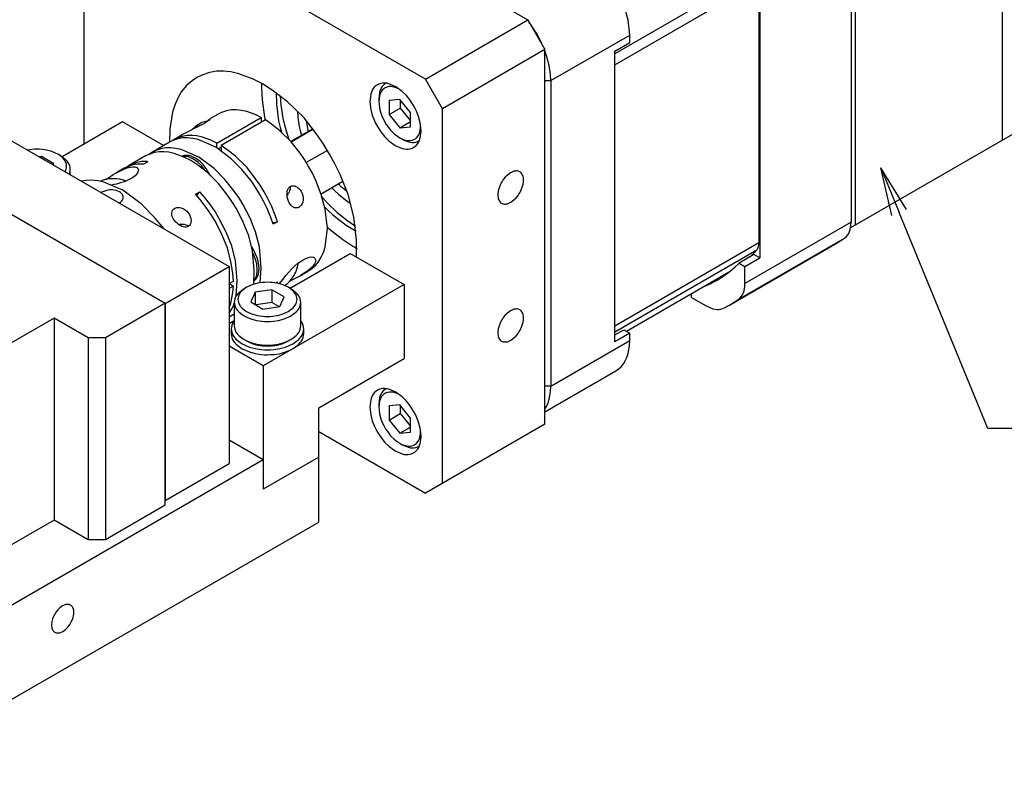
# Model space of a CAD drawing. Units: millimetres. Extents: x 0 to 594, y 0 to 420.
# Drawn here: x 402 to 483, y 273 to 336 of the extents above; entities that cross this region are included whole.
import ezdxf

# ---------------------------------------------------------------- set-up
doc = ezdxf.new("R2010")
doc.units = ezdxf.units.MM
doc.layers.get('0').update_dxf_attribs({"linetype": 'CONTINUOUS'})
doc.layers.get('DEFPOINTS').update_dxf_attribs({"color": 2, "linetype": 'CONTINUOUS'})
doc.layers.add('Dims', color=6, linetype='CONTINUOUS')
doc.layers.add('Object', color=7, linetype='CONTINUOUS')
doc.styles.get("Standard").update_dxf_attribs({"font": 'simplex.shx', "bigfont": 'bigfont.shx'})
doc.dimstyles.new('DIMSTYLE_1', dxfattribs={"dimtxt": 4, "dimasz": 4, "dimexe": 1.25, "dimexo": 1.25, "dimgap": 0.65, "dimtad": 1, "dimtih": 1, "dimtoh": 1, "dimdec": 3, "dimdsep": 46, "dimtxsty": 'STANDARD', "dimblk": 'OPEN30', "dimcen": 0.09, "dimclrd": 256, "dimclre": 256, "dimclrt": 7, "dimadec": 0, "dimazin": 0, "dimtm": 1e-09, "dimtfac": 0.7, "dimtdec": 3, "dimtofl": 0, "dimtmove": 0, "dimatfit": 0, "dimldrblk": 'OPEN30', "dimfxl": 1, "dimlwd": -1, "dimlwe": -1, "dimarcsym": 0})

# ---------------------------------------------------------------- blocks, each defined once
blk = doc.blocks.new('_OPEN')
at = {"color": 0, "linetype": 'ByBlock', "lineweight": -2}
for p, q in [((-1, 0.166667), (0, 0)), ((-1, -0.166667), (0, 0)), ((0, 0), (-1, 0))]:
    blk.add_line(p, q, dxfattribs=at)
blk = doc.blocks.new('*D24')
at = {"layer": 'DEFPOINTS', "color": 0}
for p in [(471.754, 327.108), (473.084, 323.871)]:
    blk.add_point(p, dxfattribs=at)
at = {"layer": 'Dims'}
for p, q in [((481.958, 302.273), (474.604, 320.171)), ((508.704, 302.273), (481.958, 302.273))]:
    blk.add_line(p, q, dxfattribs=at)
at = {"layer": 'Dims', "xscale": 4, "yscale": 4, "zscale": 4, "rotation": 112.337434823538}
blk.add_blockref('_OPEN', (473.084, 323.871), dxfattribs=at)
at = {"layer": 'Dims', "color": 7, "insert": (495.656, 304.923), "char_height": 4, "attachment_point": 5}
blk.add_mtext('CM1-17S', dxfattribs=at)
blk = doc.blocks.new('_Open30')
at = {"color": 0, "linetype": 'ByBlock', "lineweight": -2}
for p, q in [((-1, 0.268), (0, 0)), ((0, 0), (-1, -0.268)), ((0, 0), (-1, 0))]:
    blk.add_line(p, q, dxfattribs=at)
blk = doc.blocks.new('A$C13573')
at = {"layer": 'Object'}
for p, q in [((61.235, 24.163), (61.235, -12.819)), ((49.073, -19.841), (49.073, 15.105)), ((48.72, 7.694), (48.72, -19.615)), ((40.898, 1.135), (29.133, -5.658)), ((41.154, 1.511), (41.154, -22.576)), ((29.133, -6.563), (41.083, 0.337)), ((41.083, 0.337), (41.083, -21.321)), ((23.829, -7.879), (30.37, -4.103)), ((29.133, -5.43), (30.37, -4.715)), ((30.37, -4.715), (30.37, -4.103)), ((29.133, -29.516), (29.133, -5.43)), ((23.335, -7.879), (23.829, -7.879)), ((23.829, -7.879), (23.829, -33.191)), ((-0.141, -8.247), (-0.141, -8.492)), ((66.044, -10.043), (48.679, -20.068)), ((-3.742, -10.656), (-4.429, -11.053)), ((-4.415, -11.045), (-4.397, -11.04)), ((-3.845, -13.052), (-0.168, -10.929)), ((0.185, -11.133), (-3.492, -13.256)), ((-0.168, -10.929), (-0.168, -11.337)), ((-5.224, -11.436), (-5.366, -11.517)), ((4.106, -11.889), (2.288, -12.939)), ((2.305, -12.958), (4.122, -11.909)), ((-7.772, -12.983), (-9.186, -13.8)), ((-6.718, -12.375), (-7.418, -12.779)), ((-3.845, -13.46), (-3.845, -13.052)), ((-3.733, -13.53), (-3.492, -13.391)), ((-3.492, -13.256), (-3.492, -13.691)), ((5.32, -13.666), (3.573, -14.675)), ((-9.752, -14.126), (-11.166, -14.943)), ((-9.57, -14.598), (-9.924, -14.803)), ((-11.52, -15.147), (-12.22, -15.551)), ((-4.6, -15.525), (-4.523, -15.481)), ((-4.383, -15.725), (-4.523, -15.481)), ((4.791, -17.267), (6.606, -16.219)), ((-5.616, -17.29), (-5.262, -17.086)), ((1.178, -19.585), (0.824, -19.789)), ((48.72, -19.615), (39.916, -24.697)), ((39.36, -26.03), (48.163, -20.947)), ((-0.811, -21.911), (-0.952, -21.667)), ((-0.887, -21.955), (-0.811, -21.911)), ((7.425, -21.596), (7.637, -21.719)), ((41.083, -21.321), (29.133, -28.22)), ((29.133, -28.698), (40.898, -21.905)), ((38.767, -26.403), (47.57, -21.32)), ((40.665, -22.294), (39.427, -23.008)), ((39.916, -23.291), (41.154, -22.576)), ((41.154, -22.576), (40.665, -22.294)), ((3.071, -24.043), (3.758, -23.647)), ((39.427, -23.008), (39.916, -23.291)), ((39.916, -24.697), (39.916, -23.291)), ((30.091, -28.641), (38.686, -23.679)), ((-2.82, -24.701), (-2.469, -24.498)), ((-2.82, -24.704), (-2.469, -24.906)), ((-2.469, -24.906), (-2.82, -25.109)), ((1.028, -24.646), (1.178, -24.559)), ((35.497, -25.842), (35.497, -25.52)), ((35.497, -25.842), (36.715, -26.546)), ((-2.82, -27.445), (-2.396, -27.2)), ((29.133, -28.952), (29.881, -28.52)), ((29.881, -28.52), (30.37, -28.802)), ((30.37, -28.802), (29.133, -29.516)), ((30.37, -29.414), (30.37, -28.802)), ((23.829, -33.191), (30.37, -29.414)), ((23.335, -35.336), (29.231, -31.932)), ((23.829, -33.191), (23.335, -33.191))]:
    blk.add_line(p, q, dxfattribs=at)
at = {"layer": 'Object', "color": 3}
for p, q in [((-4.95, 12.656), (21.92, -2.858)), ((13.435, -7.757), (-13.435, 7.757)), ((-14.849, -13.146), (-14.849, 6.94)), ((13.435, -7.757), (21.92, -2.858)), ((21.92, -2.858), (23.335, -5.307)), ((23.335, -5.307), (14.849, -10.206)), ((23.335, -36.334), (23.335, -5.307)), ((14.849, -10.206), (13.435, -7.757)), ((14.849, -41.233), (14.849, -10.206)), ((-11.667, -11.308), (-16.658, -14.19)), ((-8.269, -13.27), (-11.667, -11.308)), ((-20.851, -12.865), (-2.82, -23.275)), ((-8.123, -26.337), (-21.845, -18.414)), ((2.221, -25.083), (7.206, -22.205)), ((7.206, -22.205), (11.667, -24.781)), ((-8.123, -26.337), (-2.82, -23.275)), ((-2.82, -23.275), (-2.82, -39.605)), ((11.667, -24.781), (0, -31.517)), ((11.667, -24.781), (11.667, -30.904)), ((-8.132, -26.332), (-13.081, -29.19)), ((-8.132, -43.07), (-8.132, -26.332)), ((-8.123, -26.337), (-8.123, -42.667)), ((-17.324, -27.557), (-26.517, -32.864)), ((-14.496, -29.19), (-17.324, -27.557)), ((-17.324, -27.557), (-17.324, -44.295)), ((-2.82, -27.993), (-2.396, -27.749)), ((-13.081, -29.19), (-14.496, -29.19)), ((-14.496, -29.19), (-14.496, -45.928)), ((-13.081, -29.19), (-13.081, -45.928)), ((0, -31.517), (-2.82, -29.889)), ((4.596, -34.987), (11.667, -30.904)), ((0, -31.517), (0, -41.723)), ((4.596, -44.458), (4.596, -34.987)), ((23.335, -36.334), (13.435, -42.05)), ((4.596, -36.946), (13.435, -42.05)), ((-2.82, -37.645), (0, -39.273)), ((4.596, -39.069), (0, -41.723)), ((-32.173, -57.849), (0, -39.273)), ((-8.123, -42.667), (-2.82, -39.605)), ((-8.132, -43.07), (-13.081, -45.928)), ((-8.123, -42.667), (-8.132, -42.662)), ((-32.173, -65.687), (4.596, -44.458)), ((-17.324, -44.295), (-23.688, -47.969)), ((-14.496, -45.928), (-17.324, -44.295)), ((-13.081, -45.928), (-14.496, -45.928))]:
    blk.add_line(p, q, dxfattribs=at)
at = {"layer": 'Object', "color": 4}
for p, q in [((10.185, -8.091), (10.151, -8.11)), ((9.581, -9.369), (9.581, -9.614)), ((11.314, -9.443), (10.435, -9.521)), ((10.435, -9.521), (10.435, -10.693)), ((12.192, -10.536), (11.314, -9.443)), ((11.354, -9.493), (11.354, -10.162)), ((10.435, -10.693), (11.354, -10.162)), ((11.354, -10.162), (12.192, -11.205)), ((12.192, -11.708), (12.192, -10.536)), ((10.435, -10.693), (11.314, -11.786)), ((11.314, -11.786), (12.192, -11.279)), ((11.314, -11.786), (12.192, -11.708)), ((11.314, -12.615), (11.526, -12.737)), ((12.901, -12.874), (12.935, -12.854)), ((-18.367, -14.182), (-18.526, -14.207)), ((-17.352, -14.768), (-18.367, -14.182)), ((-18.367, -14.182), (-18.367, -14.299)), ((-16.794, -14.105), (-17.006, -13.983)), ((-17.395, -14.86), (-17.352, -14.768)), ((-15.988, -15.672), (-15.988, -15.228)), ((-1.379, -25.005), (-1.591, -25.128)), ((0.725, -25.205), (-0.661, -25.42)), ((1.74, -25.791), (0.725, -25.205)), ((0.725, -25.205), (0.725, -26.267)), ((2.298, -25.128), (2.086, -25.005)), ((-0.661, -25.42), (-1.033, -26.22)), ((-0.661, -25.42), (-0.661, -26.434)), ((1.368, -26.591), (1.74, -25.791)), ((-2.396, -26.25), (-2.396, -28.21)), ((-1.033, -26.22), (-0.018, -26.806)), ((0.725, -26.267), (-0.597, -26.471)), ((-0.018, -26.806), (1.368, -26.591)), ((1.304, -26.601), (0.725, -26.267)), ((3.104, -28.21), (3.104, -26.25)), ((-2.646, -28.455), (-2.646, -28.863)), ((3.354, -28.863), (3.354, -28.455)), ((-1.591, -29.333), (-1.379, -29.455)), ((2.086, -29.455), (2.298, -29.333)), ((10.185, -33.402), (10.151, -33.422)), ((9.581, -34.681), (9.581, -34.926)), ((11.314, -34.754), (10.435, -34.833)), ((10.435, -34.833), (10.435, -36.004)), ((12.192, -35.847), (11.314, -34.754)), ((11.354, -34.805), (11.354, -35.474)), ((10.435, -36.004), (11.354, -35.474)), ((11.354, -35.474), (12.192, -36.516)), ((12.192, -37.019), (12.192, -35.847)), ((10.435, -36.004), (11.314, -37.098)), ((11.314, -37.098), (12.192, -36.59)), ((11.314, -37.098), (12.192, -37.019)), ((11.314, -37.926), (11.526, -38.049)), ((12.901, -38.185), (12.935, -38.165))]:
    blk.add_line(p, q, dxfattribs=at)
at = {"layer": 'Object'}
for points in [[(30.37, -4.103), (30.335, -3.583), (30.238, -2.864), (30, -1.934), (29.667, -1.121), (29.461, -0.695), (29.231, -0.27), (28.978, 0.142), (28.712, 0.533), (28.174, 1.228), (27.488, 1.899), (26.914, 2.343), (26.481, 2.633)], [(23.213, -5.096), (23.178, -5.014), (23.126, -4.897), (22.903, -4.432), (22.69, -4.046), (22.463, -3.669), (22.171, -3.243), (22.095, -3.14), (22.042, -3.069)], [(23.829, -7.879), (23.801, -7.373), (23.697, -6.64), (23.505, -5.899), (23.335, -5.401)], [(-0.14, -8.086), (-0.141, -8.118), (-0.141, -8.166), (-0.141, -8.214), (-0.141, -8.247)], [(-0.133, -8.089), (-0.136, -8.171), (-0.139, -8.289), (-0.141, -8.409), (-0.141, -8.492)], [(-0.141, -8.492), (-0.088, -9.477), (0.116, -10.902), (0.147, -11.045), (0.168, -11.143)], [(1.067, -8.866), (1.094, -9.826), (1.278, -11.213), (1.404, -11.766), (1.505, -12.141)], [(1.416, -9.132), (1.467, -9.899), (1.631, -11.009), (1.893, -12.051), (2.12, -12.753)], [(-0.168, -10.929), (-0.664, -10.697), (-1.364, -10.444), (-1.813, -10.347), (-2.233, -10.307), (-2.617, -10.309), (-3.033, -10.379), (-3.451, -10.522), (-3.742, -10.656)], [(2.832, -10.416), (2.872, -10.929), (2.985, -11.67), (3.09, -12.121), (3.175, -12.427)], [(-4.628, -11.253), (-4.64, -11.253), (-4.656, -11.253), (-4.773, -11.263), (-4.876, -11.288), (-5.076, -11.365), (-5.224, -11.436)], [(-4.397, -11.04), (-4.42, -11.077), (-4.444, -11.113), (-4.518, -11.186), (-4.603, -11.249), (-4.721, -11.33), (-4.841, -11.407), (-4.878, -11.429), (-4.915, -11.451)], [(-4.625, -11.25), (-4.593, -11.214), (-4.559, -11.177), (-4.524, -11.141), (-4.489, -11.105)], [(3.758, -23.647), (4.02, -23.462), (4.353, -23.172), (4.621, -22.85), (4.815, -22.514), (4.99, -22.116), (5.131, -21.694), (5.323, -20.115), (5.131, -18.524), (4.804, -17.311), (4.353, -16.147), (4.072, -15.56), (3.758, -14.986), (3.413, -14.427), (3.05, -13.891), (2.318, -12.946), (1.381, -12.029), (0.697, -11.49), (0.185, -11.133)], [(3.57, -11.228), (3.603, -11.483), (3.668, -11.853), (3.701, -12.005), (3.725, -12.109)], [(-4.915, -11.451), (-5.091, -11.546), (-5.267, -11.64), (-5.516, -11.764), (-5.766, -11.885), (-6.142, -12.068), (-6.513, -12.261), (-6.622, -12.321), (-6.73, -12.381)], [(-5.366, -11.517), (-5.497, -11.603), (-5.677, -11.744), (-5.783, -11.845), (-5.852, -11.917)], [(-5.224, -11.436), (-5.371, -11.532), (-5.572, -11.689), (-5.67, -11.781), (-5.734, -11.847)], [(0.824, -19.789), (0.626, -19.23), (0.322, -18.474), (0.032, -17.861), (-0.272, -17.313), (-0.61, -16.764), (-0.98, -16.218), (-1.764, -15.24), (-2.649, -14.356), (-3.931, -13.396), (-5.395, -12.771), (-5.831, -12.682), (-6.263, -12.634), (-6.65, -12.634), (-7.064, -12.706), (-7.481, -12.849), (-7.772, -12.983)], [(-7.418, -12.779), (-7.454, -12.8), (-7.506, -12.832), (-7.557, -12.865), (-7.591, -12.888)], [(-3.845, -13.052), (-4.341, -12.82), (-5.041, -12.567), (-5.49, -12.47), (-5.91, -12.43), (-6.294, -12.432), (-6.71, -12.502), (-7.128, -12.644), (-7.418, -12.779)], [(-6.002, -14.498), (-6.57, -14.216), (-7.375, -13.914), (-7.822, -13.817), (-8.243, -13.777), (-8.628, -13.779), (-9.044, -13.849), (-9.462, -13.992), (-9.752, -14.126)], [(-9.186, -13.8), (-9.243, -13.834), (-9.325, -13.886), (-9.405, -13.942), (-9.458, -13.981)], [(-0.265, -24.637), (-0.183, -23.382), (-0.314, -21.667), (-0.628, -20.411), (-1.092, -19.291), (-1.375, -18.707), (-1.686, -18.13), (-2.026, -17.572), (-2.394, -17.035), (-3.177, -16.062), (-4.064, -15.172), (-5.345, -14.211), (-6.809, -13.587), (-7.245, -13.498), (-7.678, -13.451), (-8.065, -13.451), (-8.478, -13.522), (-8.895, -13.665), (-9.186, -13.8)], [(1.178, -19.585), (0.979, -19.026), (0.676, -18.27), (0.387, -17.657), (0.082, -17.109), (-0.262, -16.557), (-0.627, -16.014), (-1.36, -15.064), (-2.296, -14.152), (-2.98, -13.613), (-3.492, -13.256)], [(-9.57, -14.598), (-9.606, -14.596), (-9.657, -14.594), (-10.076, -14.594), (-10.458, -14.665), (-10.869, -14.808), (-11.166, -14.943)], [(-4.523, -15.481), (-4.609, -15.343), (-4.736, -15.153), (-4.981, -14.842), (-5.237, -14.594), (-5.617, -14.311), (-6.06, -14.118), (-6.191, -14.091), (-6.321, -14.078), (-6.436, -14.078), (-6.561, -14.099), (-6.645, -14.124), (-6.703, -14.147)], [(-4.792, -15.358), (-4.826, -15.307), (-4.877, -15.234), (-5.124, -14.92), (-5.378, -14.676), (-5.769, -14.397), (-6.202, -14.2), (-6.324, -14.171), (-6.462, -14.159), (-6.571, -14.162), (-6.649, -14.17)], [(-0.788, -24.754), (-0.741, -23.587), (-0.879, -21.994), (-1.196, -20.736), (-1.658, -19.617), (-1.94, -19.035), (-2.252, -18.456), (-2.597, -17.896), (-2.96, -17.361), (-3.694, -16.414), (-4.629, -15.499), (-5.411, -14.894), (-6.002, -14.498)], [(-10.337, -15.301), (-10.39, -15.459), (-10.462, -15.605), (-10.613, -15.771), (-10.798, -15.907), (-10.874, -15.957), (-10.952, -16.004), (-11.222, -16.143), (-11.505, -16.258), (-11.826, -16.364), (-12.151, -16.45), (-12.365, -16.498), (-12.58, -16.542)], [(-12.208, -15.545), (-11.886, -15.371), (-11.554, -15.214), (-11.362, -15.139), (-11.168, -15.079), (-10.997, -15.041), (-10.817, -15.019), (-10.626, -15.021), (-10.465, -15.083), (-10.391, -15.18), (-10.337, -15.301)], [(-9.924, -14.803), (-9.959, -14.801), (-10.011, -14.798), (-10.43, -14.798), (-10.812, -14.87), (-11.223, -15.013), (-11.52, -15.147)], [(-11.166, -14.943), (-11.202, -14.964), (-11.254, -14.996), (-11.304, -15.029), (-11.339, -15.052)], [(-11.407, -16.207), (-11.481, -16.177), (-11.587, -16.138), (-11.876, -16.058), (-12.141, -16.021), (-12.287, -16.011), (-12.437, -16.007), (-12.586, -16.011), (-12.732, -16.021), (-12.998, -16.058), (-13.287, -16.138), (-13.408, -16.184), (-13.493, -16.219)], [(-13.043, -16.078), (-12.734, -15.872), (-12.421, -15.672), (-12.315, -15.608), (-12.208, -15.545)], [(-5.262, -17.086), (-5.314, -17.149), (-5.389, -17.243), (-5.462, -17.339), (-5.51, -17.406)], [(-2.228, -25.704), (-2.161, -24.48), (-2.294, -22.811), (-2.606, -21.557), (-3.072, -20.434), (-3.361, -19.845), (-3.666, -19.273), (-3.988, -18.735), (-4.374, -18.178), (-4.877, -17.537), (-5.262, -17.086)], [(2.484, -18.361), (2.444, -18.335), (2.406, -18.308), (2.314, -18.224), (2.236, -18.127), (2.156, -18), (2.091, -17.864), (2.033, -17.698), (1.993, -17.527), (1.972, -17.339), (1.977, -17.151), (1.998, -17.022), (2.038, -16.896), (2.083, -16.806), (2.144, -16.727), (2.193, -16.685), (2.245, -16.646)], [(1.992, -17.385), (2.008, -17.365), (2.03, -17.336), (2.072, -17.275), (2.106, -17.219), (2.138, -17.158), (2.169, -17.095), (2.218, -16.976), (2.252, -16.842), (2.266, -16.74), (2.271, -16.667)], [(2.245, -16.646), (2.332, -16.613), (2.421, -16.592), (2.515, -16.592), (2.609, -16.611), (2.696, -16.644), (2.78, -16.684)], [(2.271, -16.667), (2.271, -16.66), (2.271, -16.651), (2.271, -16.642), (2.271, -16.636)], [(2.78, -16.684), (2.815, -16.707), (2.85, -16.73), (2.961, -16.822), (3.057, -16.929), (3.157, -17.077), (3.233, -17.238), (3.287, -17.421), (3.311, -17.609), (3.305, -17.782), (3.271, -17.951), (3.22, -18.082), (3.148, -18.202), (3.066, -18.295), (2.966, -18.369), (2.877, -18.409), (2.78, -18.43), (2.684, -18.43), (2.59, -18.409), (2.536, -18.387), (2.484, -18.361)], [(5.675, -16.757), (5.897, -16.983), (6.235, -17.299), (6.821, -17.768), (7.244, -18.059)], [(6.225, -16.439), (6.303, -16.512), (6.418, -16.616), (6.706, -16.858), (6.911, -17.014)], [(-2.469, -24.498), (-2.523, -23.876), (-2.647, -23.015), (-2.969, -21.748), (-3.425, -20.638), (-3.713, -20.05), (-4.02, -19.477), (-4.342, -18.939), (-4.728, -18.382), (-5.231, -17.742), (-5.616, -17.29)], [(4.871, -17.514), (5.363, -18.058), (6.131, -18.803), (7.01, -19.499), (7.648, -19.928)], [(-7.58, -18.893), (-7.579, -18.871), (-7.578, -18.849), (-7.557, -18.734), (-7.508, -18.627), (-7.436, -18.54), (-7.345, -18.472), (-7.249, -18.428), (-7.145, -18.402), (-7.03, -18.393), (-6.915, -18.401), (-6.793, -18.427), (-6.674, -18.469), (-6.55, -18.531), (-6.434, -18.609), (-6.317, -18.712), (-6.215, -18.829), (-6.119, -18.972), (-6.048, -19.127), (-6.005, -19.3), (-5.98, -19.478)], [(5.094, -18.353), (5.366, -18.625), (5.778, -19.007), (6.887, -19.86), (7.705, -20.363)], [(-6.214, -19.958), (-6.303, -19.992), (-6.394, -20.014), (-6.493, -20.017), (-6.593, -20.002), (-6.732, -19.96), (-6.863, -19.899), (-6.993, -19.819), (-7.114, -19.726), (-7.246, -19.6), (-7.364, -19.459), (-7.463, -19.307), (-7.535, -19.141), (-7.562, -19.019), (-7.58, -18.893)], [(-5.98, -19.478), (-5.992, -19.597), (-6.018, -19.714), (-6.058, -19.802), (-6.115, -19.878), (-6.163, -19.92), (-6.214, -19.958)], [(-6.209, -19.931), (-6.279, -19.896), (-6.38, -19.854), (-6.513, -19.816), (-6.641, -19.799), (-6.711, -19.794), (-6.78, -19.792), (-6.846, -19.793), (-6.919, -19.799), (-6.96, -19.804), (-6.99, -19.808)], [(-6.192, -19.941), (-6.195, -19.939), (-6.2, -19.936), (-6.205, -19.933), (-6.209, -19.931)], [(0.776, -19.64), (0.858, -19.631), (0.978, -19.616), (1.097, -19.599), (1.178, -19.585)], [(5.309, -20.027), (5.373, -20.084), (5.466, -20.168), (6.598, -21.058), (7.425, -21.596)], [(48.163, -20.947), (48.238, -20.888), (48.336, -20.798), (48.444, -20.667), (48.521, -20.535), (48.591, -20.382), (48.647, -20.207), (48.704, -19.868), (48.72, -19.615)], [(47.57, -21.32), (47.693, -21.248), (47.87, -21.14), (48.045, -21.027), (48.163, -20.947)], [(-0.745, -24.466), (-0.697, -24.427), (-0.633, -24.367), (-0.552, -24.269), (-0.494, -24.17), (-0.442, -24.051), (-0.399, -23.923), (-0.345, -23.443), (-0.399, -22.972), (-0.487, -22.627), (-0.633, -22.259), (-0.734, -22.054), (-0.811, -21.911)], [(7.425, -21.596), (7.496, -21.637), (7.601, -21.696), (7.705, -21.752), (7.777, -21.79)], [(7.637, -21.719), (7.665, -21.735), (7.707, -21.759), (7.748, -21.782), (7.777, -21.798)], [(40.315, -22.496), (40.51, -22.31), (40.785, -22.028), (40.852, -21.955), (40.898, -21.905)], [(40.898, -21.905), (40.936, -21.854), (40.984, -21.781), (41.023, -21.7), (41.047, -21.617), (41.073, -21.449), (41.083, -21.321)], [(-0.738, -24.407), (-0.693, -24.344), (-0.636, -24.251), (-0.577, -24.125), (-0.541, -24.005), (-0.495, -23.532), (-0.541, -23.054), (-0.626, -22.712), (-0.774, -22.341), (-0.812, -22.261), (-0.839, -22.205)], [(1.326, -24.73), (1.486, -24.525), (1.646, -24.32), (1.884, -24.028), (2.13, -23.741), (2.375, -23.479), (2.632, -23.229), (2.876, -23.019), (3.135, -22.829), (3.217, -22.776), (3.3, -22.726), (3.52, -22.614), (3.755, -22.53), (3.933, -22.494), (4.109, -22.505), (4.163, -22.523), (4.217, -22.545)], [(4.217, -22.545), (4.268, -22.588), (4.309, -22.637), (4.34, -22.757), (4.322, -22.889), (4.243, -23.071), (4.128, -23.227), (3.922, -23.443), (3.694, -23.635), (3.391, -23.846), (3.077, -24.04)], [(1.787, -24.858), (1.884, -24.787), (2.017, -24.681), (2.23, -24.472), (2.395, -24.259), (2.477, -24.138), (2.556, -24.011), (2.627, -23.879), (2.69, -23.748), (2.791, -23.499), (2.867, -23.209), (2.885, -23.1), (2.896, -23.023)], [(37.617, -24.411), (38.011, -24.167), (38.564, -23.775), (39.087, -23.333), (39.427, -23.008)], [(3.077, -24.04), (3.024, -24.07), (2.971, -24.1), (2.589, -24.303), (2.2, -24.495), (2.182, -24.504), (2.164, -24.513)], [(36.448, -24.971), (36.692, -24.871), (37.044, -24.713), (37.387, -24.539), (37.617, -24.411)], [(37.685, -24.256), (37.795, -24.213), (37.955, -24.146), (38.113, -24.077), (38.22, -24.028)], [(-2.82, -26.698), (-2.743, -26.492), (-2.647, -26.185), (-2.508, -25.432), (-2.469, -24.906)], [(-2.785, -24.724), (-2.776, -24.711), (-2.764, -24.691), (-2.752, -24.671), (-2.744, -24.657)], [(1.124, -24.663), (1.13, -24.652), (1.138, -24.637), (1.162, -24.591), (1.178, -24.559)], [(39.36, -26.03), (39.435, -25.971), (39.533, -25.881), (39.64, -25.75), (39.717, -25.618), (39.788, -25.464), (39.844, -25.29), (39.9, -24.95), (39.916, -24.697)], [(38.767, -26.403), (38.89, -26.331), (39.067, -26.222), (39.242, -26.109), (39.36, -26.03)], [(-2.82, -27.147), (-2.73, -27.009), (-2.61, -26.801), (-2.475, -26.514), (-2.396, -26.312)], [(36.715, -26.546), (36.942, -26.658), (37.264, -26.779), (37.444, -26.818), (37.612, -26.834), (37.764, -26.833), (37.932, -26.805), (38.059, -26.765), (38.147, -26.73)], [(38.147, -26.73), (38.275, -26.667), (38.46, -26.572), (38.643, -26.473), (38.767, -26.403)], [(29.231, -31.932), (29.423, -31.797), (29.667, -31.584), (29.864, -31.345), (30.006, -31.102), (30.135, -30.82), (30.238, -30.5), (30.341, -29.879), (30.37, -29.414)], [(23.335, -35.097), (23.391, -35.007), (23.465, -34.878), (23.609, -34.576), (23.697, -34.276), (23.794, -33.663), (23.829, -33.191)]]:
    blk.add_lwpolyline(points, dxfattribs=at)
at = {"layer": 'Object', "color": 3}
for points in [[(0, -8.165), (-0.833, -7.751), (-2.013, -7.309), (-2.67, -7.167), (-3.287, -7.109), (-3.851, -7.111), (-4.461, -7.213), (-5.074, -7.423), (-5.5, -7.62)], [(-5.5, -7.62), (-5.884, -7.89), (-6.372, -8.316), (-6.765, -8.793), (-7.049, -9.281), (-7.308, -9.846), (-7.513, -10.484), (-7.732, -11.912), (-7.773, -12.984)], [(13.081, -12.043), (13.062, -11.76), (13.009, -11.368), (12.88, -10.861), (12.698, -10.417), (12.585, -10.184), (12.46, -9.953), (12.324, -9.729), (12.177, -9.515), (11.864, -9.125), (11.509, -8.77), (10.997, -8.385), (10.411, -8.136), (10.237, -8.1), (10.064, -8.081), (9.909, -8.081), (9.743, -8.11), (9.577, -8.167), (9.46, -8.221)], [(7.739, -22.513), (7.725, -21.098), (7.513, -19.16), (7.044, -17.309), (6.372, -15.673), (5.959, -14.82), (5.5, -13.971), (4.994, -13.148), (4.461, -12.365), (3.386, -10.975), (2.013, -9.633), (0.866, -8.746), (0, -8.165)], [(9.46, -8.221), (9.355, -8.294), (9.222, -8.41), (9.115, -8.539), (9.038, -8.673), (8.967, -8.833), (8.911, -9.002), (8.835, -9.633), (8.911, -10.27), (9.042, -10.755), (9.222, -11.22), (9.335, -11.455), (9.46, -11.685), (9.596, -11.907), (9.743, -12.123), (10.056, -12.512), (10.411, -12.868), (10.924, -13.252), (11.509, -13.502), (11.684, -13.537), (11.857, -13.556), (12.012, -13.556), (12.177, -13.528), (12.344, -13.47), (12.46, -13.417)], [(12.46, -13.417), (12.565, -13.343), (12.698, -13.227), (12.805, -13.097), (12.883, -12.964), (12.953, -12.81), (13.009, -12.636), (13.065, -12.297), (13.081, -12.043)], [(21.256, -15.439), (21.198, -15.412), (21.114, -15.384), (21.032, -15.369), (20.954, -15.369), (20.868, -15.379), (20.781, -15.397), (20.488, -15.521), (20.232, -15.714), (20.054, -15.891), (19.898, -16.086), (19.824, -16.194), (19.756, -16.305), (19.694, -16.42), (19.637, -16.537), (19.547, -16.77), (19.482, -17.013), (19.443, -17.331), (19.482, -17.647), (19.51, -17.731), (19.545, -17.811), (19.584, -17.878), (19.637, -17.942), (19.704, -18), (19.756, -18.037)], [(21.567, -16.126), (21.559, -15.999), (21.531, -15.83), (21.503, -15.742), (21.467, -15.666), (21.429, -15.599), (21.375, -15.534), (21.308, -15.476), (21.256, -15.439)], [(-8.249, -20.14), (-8.983, -19.243), (-10.103, -18.082), (-11.638, -16.945), (-13.214, -16.286), (-13.676, -16.178), (-14.199, -16.131), (-14.706, -16.154), (-15.068, -16.203)], [(19.756, -18.037), (19.814, -18.064), (19.898, -18.093), (19.98, -18.107), (20.058, -18.107), (20.144, -18.097), (20.232, -18.08), (20.524, -17.955), (20.781, -17.763), (20.958, -17.585), (21.114, -17.39), (21.188, -17.283), (21.256, -17.171), (21.318, -17.055), (21.375, -16.939), (21.466, -16.717), (21.531, -16.464), (21.557, -16.268), (21.567, -16.126)], [(-11.906, -17.09), (-12.048, -17.029), (-12.192, -16.979), (-12.359, -16.947), (-12.529, -16.937), (-12.706, -16.943), (-12.881, -16.965), (-13.047, -17.002), (-13.207, -17.056), (-13.313, -17.105), (-13.417, -17.158)], [(-11.599, -17.546), (-11.608, -17.473), (-11.624, -17.401), (-11.678, -17.293), (-11.758, -17.2), (-11.83, -17.142), (-11.906, -17.09)], [(-11.932, -18.015), (-11.92, -18.008), (-11.907, -18.001), (-11.798, -17.926), (-11.704, -17.831), (-11.641, -17.732), (-11.606, -17.622), (-11.601, -17.584), (-11.599, -17.546)], [(21.256, -26.87), (21.198, -26.843), (21.114, -26.815), (21.032, -26.8), (20.954, -26.8), (20.868, -26.81), (20.781, -26.828), (20.488, -26.952), (20.232, -27.145), (20.054, -27.322), (19.898, -27.517), (19.824, -27.625), (19.756, -27.736), (19.694, -27.851), (19.637, -27.968), (19.547, -28.201), (19.482, -28.444), (19.443, -28.762), (19.482, -29.078), (19.51, -29.162), (19.545, -29.242), (19.584, -29.309), (19.637, -29.373), (19.704, -29.431), (19.756, -29.468)], [(21.567, -27.557), (21.559, -27.43), (21.531, -27.261), (21.503, -27.173), (21.467, -27.097), (21.429, -27.03), (21.375, -26.965), (21.308, -26.907), (21.256, -26.87)], [(19.756, -29.468), (19.814, -29.495), (19.898, -29.524), (19.98, -29.538), (20.058, -29.538), (20.144, -29.528), (20.232, -29.511), (20.524, -29.386), (20.781, -29.194), (20.958, -29.016), (21.114, -28.821), (21.188, -28.714), (21.256, -28.602), (21.318, -28.486), (21.375, -28.37), (21.466, -28.148), (21.531, -27.895), (21.557, -27.699), (21.567, -27.557)], [(13.081, -37.355), (13.062, -37.071), (13.009, -36.679), (12.88, -36.172), (12.698, -35.728), (12.585, -35.495), (12.46, -35.264), (12.324, -35.041), (12.177, -34.826), (11.864, -34.437), (11.509, -34.081), (10.997, -33.696), (10.411, -33.447), (10.237, -33.411), (10.064, -33.392), (9.909, -33.392), (9.743, -33.421), (9.577, -33.478), (9.46, -33.532)], [(9.46, -33.532), (9.355, -33.606), (9.222, -33.722), (9.115, -33.851), (9.038, -33.985), (8.967, -34.144), (8.911, -34.313), (8.835, -34.945), (8.911, -35.581), (9.042, -36.066), (9.222, -36.532), (9.335, -36.767), (9.46, -36.996), (9.596, -37.219), (9.743, -37.434), (10.056, -37.824), (10.411, -38.179), (10.924, -38.563), (11.509, -38.813), (11.684, -38.849), (11.857, -38.868), (12.012, -38.868), (12.177, -38.839), (12.344, -38.782), (12.46, -38.728)], [(12.46, -38.728), (12.565, -38.654), (12.698, -38.538), (12.805, -38.408), (12.883, -38.275), (12.953, -38.121), (13.009, -37.947), (13.065, -37.608), (13.081, -37.355)], [(-15.967, -51.334), (-16.017, -51.311), (-16.09, -51.286), (-16.161, -51.274), (-16.229, -51.274), (-16.304, -51.282), (-16.379, -51.297), (-16.633, -51.405), (-16.855, -51.572), (-17.009, -51.726), (-17.144, -51.895), (-17.208, -51.988), (-17.267, -52.085), (-17.321, -52.184), (-17.37, -52.286), (-17.448, -52.488), (-17.505, -52.698), (-17.538, -52.973), (-17.505, -53.247), (-17.481, -53.32), (-17.45, -53.389), (-17.417, -53.448), (-17.37, -53.503), (-17.312, -53.554), (-17.267, -53.586)], [(-15.698, -51.929), (-15.705, -51.819), (-15.729, -51.673), (-15.753, -51.597), (-15.784, -51.53), (-15.817, -51.473), (-15.864, -51.416), (-15.922, -51.366), (-15.967, -51.334)], [(-17.267, -53.586), (-17.217, -53.609), (-17.144, -53.634), (-17.073, -53.646), (-17.005, -53.646), (-16.93, -53.638), (-16.855, -53.623), (-16.601, -53.514), (-16.379, -53.348), (-16.225, -53.194), (-16.09, -53.025), (-16.026, -52.932), (-15.967, -52.835), (-15.913, -52.735), (-15.864, -52.634), (-15.785, -52.442), (-15.729, -52.222), (-15.706, -52.052), (-15.698, -51.929)]]:
    blk.add_lwpolyline(points, dxfattribs=at)
at = {"layer": 'Object', "color": 4}
for points in [[(10.151, -8.11), (10.055, -8.178), (9.933, -8.284), (9.835, -8.404), (9.763, -8.526), (9.699, -8.667), (9.648, -8.826), (9.596, -9.137), (9.581, -9.369)], [(10.186, -8.091), (10.179, -8.095), (10.168, -8.101), (10.158, -8.106), (10.151, -8.11)], [(11.348, -8.634), (11.147, -8.532), (10.865, -8.423), (10.721, -8.391), (10.582, -8.379), (10.451, -8.382), (10.32, -8.402), (10.201, -8.439), (10.089, -8.493), (9.986, -8.563), (9.895, -8.648), (9.812, -8.751), (9.744, -8.863), (9.685, -8.989), (9.64, -9.131), (9.595, -9.407), (9.581, -9.614)], [(9.581, -9.614), (9.597, -9.846), (9.64, -10.166), (9.746, -10.58), (9.895, -10.943), (9.986, -11.132), (10.089, -11.322), (10.202, -11.505), (10.32, -11.679), (10.56, -11.989), (10.865, -12.288), (11.121, -12.486), (11.314, -12.615)], [(11.314, -12.615), (11.5, -12.707), (11.762, -12.806), (11.907, -12.838), (12.046, -12.85), (12.176, -12.847), (12.307, -12.827), (12.427, -12.79), (12.539, -12.736), (12.641, -12.666), (12.733, -12.581), (12.815, -12.478), (12.884, -12.366), (12.943, -12.24), (12.987, -12.098), (13.032, -11.822), (13.046, -11.615)], [(11.526, -12.737), (11.734, -12.841), (12.029, -12.951), (12.193, -12.987), (12.348, -13.001), (12.489, -13.001), (12.641, -12.975), (12.794, -12.923), (12.901, -12.874)], [(12.901, -12.874), (12.908, -12.869), (12.918, -12.863), (12.928, -12.857), (12.935, -12.853)], [(-17.006, -13.983), (-17.215, -13.88), (-17.513, -13.758), (-17.923, -13.642), (-18.313, -13.59), (-18.527, -13.575), (-18.738, -13.568), (-18.942, -13.571), (-19.164, -13.59), (-19.364, -13.616), (-19.508, -13.64)], [(-16.413, -15.427), (-16.372, -15.345), (-16.326, -15.228), (-16.295, -15.102), (-16.288, -14.983), (-16.298, -14.86), (-16.326, -14.737), (-16.374, -14.613), (-16.436, -14.499), (-16.516, -14.385), (-16.617, -14.275), (-16.833, -14.098), (-17.006, -13.983)], [(-15.988, -15.228), (-15.999, -15.111), (-16.03, -14.952), (-16.084, -14.807), (-16.154, -14.685), (-16.244, -14.558), (-16.357, -14.434), (-16.6, -14.234), (-16.794, -14.105)], [(-16.075, -15.622), (-16.055, -15.575), (-16.03, -15.503), (-15.997, -15.341), (-15.988, -15.228)], [(-1.591, -25.128), (-1.785, -25.256), (-2.028, -25.457), (-2.141, -25.581), (-2.231, -25.707), (-2.301, -25.83), (-2.355, -25.975), (-2.386, -26.133), (-2.396, -26.25)], [(-1.379, -25.005), (-1.551, -25.121), (-1.768, -25.298), (-1.869, -25.407), (-1.949, -25.522), (-2.011, -25.637), (-2.059, -25.76), (-2.087, -25.881), (-2.096, -26.005), (-2.087, -26.129), (-2.059, -26.251), (-2.011, -26.374), (-1.949, -26.489), (-1.869, -26.604), (-1.768, -26.713), (-1.551, -26.89), (-1.379, -27.006)], [(2.086, -25.005), (1.878, -24.903), (1.579, -24.78), (1.167, -24.665), (0.779, -24.612), (0.569, -24.597), (0.354, -24.591), (0.138, -24.597), (-0.072, -24.612), (-0.46, -24.665), (-0.871, -24.78), (-1.17, -24.903), (-1.379, -25.005)], [(-1.379, -27.006), (-1.17, -27.108), (-0.871, -27.23), (-0.46, -27.346), (-0.072, -27.398), (0.139, -27.414), (0.354, -27.42), (0.567, -27.415), (0.779, -27.398), (1.182, -27.336), (1.579, -27.23), (2.06, -27.022), (2.475, -26.713), (2.572, -26.606), (2.656, -26.489), (2.719, -26.374), (2.766, -26.251), (2.794, -26.13), (2.804, -26.005), (2.794, -25.881), (2.766, -25.76), (2.718, -25.637), (2.656, -25.522), (2.576, -25.407), (2.475, -25.298), (2.259, -25.121), (2.086, -25.005)], [(3.104, -26.25), (3.093, -26.133), (3.062, -25.975), (3.008, -25.83), (2.938, -25.707), (2.848, -25.581), (2.735, -25.457), (2.492, -25.256), (2.298, -25.128)], [(-2.396, -26.25), (-2.386, -26.367), (-2.355, -26.526), (-2.301, -26.671), (-2.231, -26.793), (-2.141, -26.92), (-2.028, -27.044), (-1.785, -27.244), (-1.591, -27.373)], [(-1.591, -27.373), (-1.357, -27.488), (-1.021, -27.625), (-0.56, -27.755), (-0.124, -27.814), (0.113, -27.831), (0.354, -27.838), (0.593, -27.832), (0.831, -27.814), (1.283, -27.744), (1.729, -27.625), (2.269, -27.395), (2.735, -27.044), (2.843, -26.922), (2.938, -26.793), (3.009, -26.67), (3.062, -26.526), (3.093, -26.367), (3.104, -26.25)], [(-2.396, -27.763), (-2.426, -27.804), (-2.466, -27.863), (-2.549, -28.005), (-2.601, -28.154), (-2.634, -28.326), (-2.646, -28.455)], [(-2.646, -28.455), (-2.635, -28.583), (-2.601, -28.756), (-2.543, -28.913), (-2.466, -29.047), (-2.363, -29.188), (-2.245, -29.321), (-1.736, -29.703), (-1.146, -29.955), (-0.661, -30.084), (-0.167, -30.161), (0.093, -30.18), (0.354, -30.187), (0.614, -30.18), (0.874, -30.161), (1.368, -30.084), (1.854, -29.955), (2.443, -29.703), (2.952, -29.321), (3.07, -29.188), (3.173, -29.047), (3.25, -28.913), (3.308, -28.756), (3.342, -28.583), (3.354, -28.455)], [(-2.396, -28.21), (-2.386, -28.327), (-2.355, -28.486), (-2.301, -28.631), (-2.231, -28.753), (-2.141, -28.879), (-2.028, -29.004), (-1.785, -29.204), (-1.591, -29.333)], [(2.298, -29.333), (2.492, -29.204), (2.735, -29.004), (2.848, -28.879), (2.938, -28.753), (3.008, -28.631), (3.062, -28.486), (3.093, -28.327), (3.104, -28.21)], [(3.354, -28.455), (3.341, -28.326), (3.308, -28.154), (3.256, -28.005), (3.173, -27.863), (3.133, -27.804), (3.104, -27.763)], [(-2.646, -28.863), (-2.635, -28.991), (-2.601, -29.164), (-2.543, -29.321), (-2.466, -29.456), (-2.363, -29.596), (-2.245, -29.729), (-1.736, -30.111), (-1.146, -30.363), (-0.661, -30.492), (-0.167, -30.569), (0.092, -30.589), (0.354, -30.595), (0.616, -30.587), (0.874, -30.569), (1.35, -30.505), (1.854, -30.363), (2.22, -30.213), (2.475, -30.088)], [(-1.591, -29.333), (-1.357, -29.448), (-1.021, -29.585), (-0.559, -29.714), (-0.124, -29.774), (0.112, -29.791), (0.354, -29.798), (0.595, -29.791), (0.831, -29.774), (1.266, -29.714), (1.729, -29.585), (2.064, -29.448), (2.298, -29.333)], [(2.475, -30.088), (2.686, -29.947), (2.952, -29.729), (3.075, -29.593), (3.173, -29.456), (3.249, -29.322), (3.308, -29.164), (3.342, -28.991), (3.354, -28.863)], [(-1.379, -29.455), (-1.17, -29.557), (-0.871, -29.68), (-0.46, -29.795), (-0.072, -29.848), (0.138, -29.863), (0.354, -29.869), (0.569, -29.863), (0.779, -29.848), (1.167, -29.795), (1.579, -29.68), (1.878, -29.557), (2.086, -29.455)], [(10.151, -33.422), (10.055, -33.489), (9.933, -33.596), (9.835, -33.715), (9.763, -33.837), (9.699, -33.978), (9.648, -34.138), (9.596, -34.449), (9.581, -34.681)], [(10.186, -33.402), (10.179, -33.406), (10.168, -33.412), (10.158, -33.418), (10.151, -33.422)], [(11.348, -33.945), (11.147, -33.843), (10.865, -33.735), (10.721, -33.702), (10.582, -33.69), (10.451, -33.694), (10.32, -33.714), (10.201, -33.75), (10.089, -33.804), (9.986, -33.874), (9.895, -33.959), (9.812, -34.063), (9.744, -34.174), (9.685, -34.3), (9.64, -34.442), (9.595, -34.718), (9.581, -34.926)], [(9.581, -34.926), (9.597, -35.157), (9.64, -35.477), (9.746, -35.892), (9.895, -36.254), (9.986, -36.444), (10.089, -36.633), (10.202, -36.816), (10.32, -36.991), (10.56, -37.3), (10.865, -37.599), (11.121, -37.797), (11.314, -37.926)], [(11.314, -37.926), (11.5, -38.018), (11.762, -38.117), (11.907, -38.149), (12.046, -38.162), (12.176, -38.158), (12.307, -38.138), (12.427, -38.102), (12.539, -38.048), (12.641, -37.978), (12.733, -37.893), (12.815, -37.789), (12.884, -37.678), (12.943, -37.551), (12.987, -37.41), (13.032, -37.133), (13.046, -36.926)], [(11.526, -38.049), (11.734, -38.152), (12.029, -38.263), (12.193, -38.298), (12.348, -38.313), (12.489, -38.312), (12.641, -38.287), (12.794, -38.234), (12.901, -38.185)], [(12.901, -38.185), (12.908, -38.181), (12.918, -38.175), (12.928, -38.168), (12.935, -38.164)]]:
    blk.add_lwpolyline(points, dxfattribs=at)

msp = doc.modelspace()

# ---------------------------------------------------------------- block references
at = {"layer": 'Object'}
msp.add_blockref('A$C13573', (421.90872, 338.9799), dxfattribs=at)

# ---------------------------------------------------------------- dimensions: what is measured, and where the dimension line sits
at = {"layer": 'Dims'}
dim = msp.add_diameter_dim_2p(p1=(471.75371, 327.1082), p2=(473.08393, 323.87083), text='CM1-17S', dimstyle='DIMSTYLE_1', override={"dimblk2": 'OPEN', "dimsah": 1, "dimcen": 0}, dxfattribs=at)
dim.commit()
dim.dimension.update_dxf_attribs({"geometry": '*D24', "text_midpoint": (495.65599, 302.27291), "dimtype": 163})

doc.saveas('drawing.dxf')
